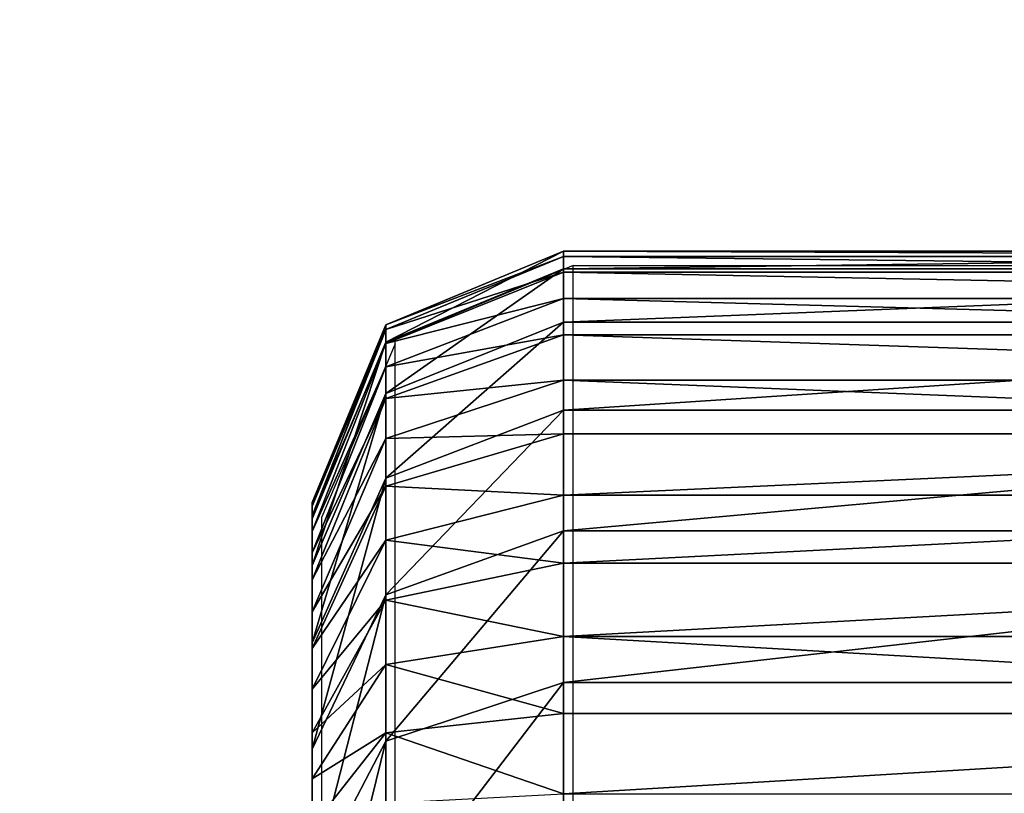
# Model space of a CAD drawing. Units: centimetres. Extents: x -320 to 321, y -211 to 211.
# Drawn here: x -116 to -115, y 5 to 6 of the extents above; entities that cross this region are included whole.
import ezdxf

# ---------------------------------------------------------------- set-up
doc = ezdxf.new("R2010")
doc.units = ezdxf.units.CM
doc.header["$LTSCALE"] = 2.54
doc.layers.get('0').update_dxf_attribs({"true_color": 0xff5454})
doc.layers.add('VP-DIM', color=7, linetype='Continuous')
doc.layers.add('VP-EQ', color=7, linetype='Continuous', true_color=0x8a3492)

# ---------------------------------------------------------------- blocks, each defined once
blk = doc.blocks.new('Grupuj_266')
at = {"color": 0}
for p, q in [((0.4746, -1.1, 23.018), (0.4746, 0.5, 23.018)), ((0.4746, -1.1, 2.4917), (0.4746, 0.5, 2.4917)), ((0.4746, -1.1, 23.018), (0.4746, 0.5, 23.018)), ((0.4746, -1.1, 2.4917), (0.4746, 0.5, 2.4917)), ((0.481, -1.1, 23.1152), (0.481, 0.5, 23.1152)), ((0.481, -1.1, 23.1152), (0.481, 0.5, 23.1152)), ((0.496, -1.1, 2.1665), (0.496, 0.5, 2.1665)), ((0.496, -1.1, 2.1665), (0.496, 0.5, 2.1665)), ((0.5, -1.1, 23.2107), (0.5, 0.5, 23.2107)), ((0.5, -1.1, 23.2107), (0.5, 0.5, 23.2107)), ((0.5313, -1.1, 23.3029), (0.5313, 0.5, 23.3029)), ((0.5313, -1.1, 23.3029), (0.5313, 0.5, 23.3029)), ((0.5595, -1.1, 1.8468), (0.5595, 0.5, 1.8468)), ((0.5595, -1.1, 1.8468), (0.5595, 0.5, 1.8468)), ((0.5744, -1.1, 23.3903), (0.5744, 0.5, 23.3903)), ((0.5744, -1.1, 23.3903), (0.5744, 0.5, 23.3903)), ((0.6285, -1.1, 23.4713), (0.6285, 0.5, 23.4713)), ((0.6285, -1.1, 23.4713), (0.6285, 0.5, 23.4713)), ((0.6643, -1.1, 1.5382), (0.6643, 0.5, 1.5382)), ((0.6643, -1.1, 1.5382), (0.6643, 0.5, 1.5382)), ((0.6928, -1.1, 23.5445), (0.6928, 0.5, 23.5445)), ((0.6928, -1.1, 23.5445), (0.6928, 0.5, 23.5445)), ((0.766, -1.1, 23.6088), (0.766, 0.5, 23.6088)), ((0.766, -1.1, 23.6088), (0.766, 0.5, 23.6088)), ((0.8085, -1.1, 1.2459), (0.8085, 0.5, 1.2459)), ((0.8085, -1.1, 1.2459), (0.8085, 0.5, 1.2459)), ((0.847, -1.1, 23.6629), (0.847, 0.5, 23.6629)), ((0.847, -1.1, 23.6629), (0.847, 0.5, 23.6629)), ((0.9344, -1.1, 23.706), (0.9344, 0.5, 23.706)), ((0.9344, -1.1, 23.706), (0.9344, 0.5, 23.706)), ((0.9895, -1.1, 0.9749), (0.9895, 0.5, 0.9749)), ((0.9895, -1.1, 0.9749), (0.9895, 0.5, 0.9749)), ((1.0266, -1.1, 23.7373), (1.0266, 0.5, 23.7373)), ((1.0266, -1.1, 23.7373), (1.0266, 0.5, 23.7373)), ((0.4746, -1.1, 23.018), (0.481, -1.1, 23.1152)), ((0.4746, -1.1, 2.4917), (0.496, -1.1, 2.1665)), ((0.4746, -1.1, 23.018), (0.4746, -1.1, 2.4917)), ((0.4746, -1.1, 23.018), (0.481, -1.1, 23.1152)), ((0.4746, -1.1, 23.018), (0.5625, -1.3121, 23.0151)), ((0.4746, -1.1, 23.018), (0.5625, -1.3121, 23.0151)), ((0.4746, -1.1, 23.018), (0.4746, -1.1, 2.4917)), ((0.4746, -1.1, 2.4917), (0.5625, -1.3121, 2.4946)), ((0.4746, -1.1, 2.4917), (0.5625, -1.3121, 2.4946)), ((0.4746, -1.1, 2.4917), (0.496, -1.1, 2.1665)), ((0.5, -1.1, 23.2107), (0.481, -1.1, 23.1152)), ((0.5683, -1.3121, 23.1037), (0.481, -1.1, 23.1152)), ((0.5, -1.1, 23.2107), (0.481, -1.1, 23.1152)), ((0.5683, -1.3121, 23.1037), (0.481, -1.1, 23.1152)), ((0.496, -1.1, 2.1665), (0.5595, -1.1, 1.8468)), ((0.496, -1.1, 2.1665), (0.5833, -1.3121, 2.178)), ((0.496, -1.1, 2.1665), (0.5595, -1.1, 1.8468)), ((0.496, -1.1, 2.1665), (0.5833, -1.3121, 2.178)), ((0.5, -1.1, 23.2107), (0.5313, -1.1, 23.3029)), ((0.5, -1.1, 23.2107), (0.5313, -1.1, 23.3029)), ((0.5, -1.1, 23.2107), (0.5851, -1.3121, 23.1879)), ((0.5, -1.1, 23.2107), (0.5851, -1.3121, 23.1879)), ((0.5744, -1.1, 23.3903), (0.5313, -1.1, 23.3029)), ((0.6127, -1.3121, 23.2692), (0.5313, -1.1, 23.3029)), ((0.5744, -1.1, 23.3903), (0.5313, -1.1, 23.3029)), ((0.6127, -1.3121, 23.2692), (0.5313, -1.1, 23.3029)), ((0.6643, -1.1, 1.5382), (0.5595, -1.1, 1.8468)), ((0.6446, -1.3121, 1.8696), (0.5595, -1.1, 1.8468)), ((0.6446, -1.3121, 1.8696), (0.5595, -1.1, 1.8468)), ((0.6643, -1.1, 1.5382), (0.5595, -1.1, 1.8468)), ((0.5744, -1.1, 23.3903), (0.6285, -1.1, 23.4713)), ((0.5744, -1.1, 23.3903), (0.6285, -1.1, 23.4713)), ((0.5744, -1.1, 23.3903), (0.6507, -1.3121, 23.3463)), ((0.5744, -1.1, 23.3903), (0.6507, -1.3121, 23.3463)), ((0.6928, -1.1, 23.5445), (0.6285, -1.1, 23.4713)), ((0.6984, -1.3121, 23.4177), (0.6285, -1.1, 23.4713)), ((0.6928, -1.1, 23.5445), (0.6285, -1.1, 23.4713)), ((0.6984, -1.3121, 23.4177), (0.6285, -1.1, 23.4713)), ((0.8085, -1.1, 1.2459), (0.6643, -1.1, 1.5382)), ((0.7457, -1.3121, 1.5719), (0.6643, -1.1, 1.5382)), ((0.8085, -1.1, 1.2459), (0.6643, -1.1, 1.5382)), ((0.7457, -1.3121, 1.5719), (0.6643, -1.1, 1.5382)), ((0.766, -1.1, 23.6088), (0.6928, -1.1, 23.5445)), ((0.6928, -1.1, 23.5445), (0.755, -1.3121, 23.4823)), ((0.766, -1.1, 23.6088), (0.6928, -1.1, 23.5445)), ((0.6928, -1.1, 23.5445), (0.755, -1.3121, 23.4823)), ((0.766, -1.1, 23.6088), (0.847, -1.1, 23.6629)), ((0.766, -1.1, 23.6088), (0.8196, -1.3121, 23.5389)), ((0.766, -1.1, 23.6088), (0.847, -1.1, 23.6629)), ((0.766, -1.1, 23.6088), (0.8196, -1.3121, 23.5389)), ((0.8085, -1.1, 1.2459), (0.9895, -1.1, 0.9749)), ((0.8085, -1.1, 1.2459), (0.8847, -1.3121, 1.2899)), ((0.8085, -1.1, 1.2459), (0.9895, -1.1, 0.9749)), ((0.8085, -1.1, 1.2459), (0.8847, -1.3121, 1.2899)), ((0.847, -1.1, 23.6629), (0.9344, -1.1, 23.706)), ((0.891, -1.3121, 23.5866), (0.847, -1.1, 23.6629)), ((0.847, -1.1, 23.6629), (0.9344, -1.1, 23.706)), ((0.891, -1.3121, 23.5866), (0.847, -1.1, 23.6629)), ((0.9344, -1.1, 23.706), (1.0266, -1.1, 23.7373)), ((0.9344, -1.1, 23.706), (0.9681, -1.3121, 23.6246)), ((0.9344, -1.1, 23.706), (0.9681, -1.3121, 23.6246)), ((0.9344, -1.1, 23.706), (1.0266, -1.1, 23.7373)), ((0.9895, -1.1, 0.9749), (1.2044, -1.1, 0.7298)), ((0.9895, -1.1, 0.9749), (1.0594, -1.3121, 1.0285)), ((0.9895, -1.1, 0.9749), (1.0594, -1.3121, 1.0285)), ((0.9895, -1.1, 0.9749), (1.2044, -1.1, 0.7298)), ((1.1221, -1.1, 23.7563), (1.0266, -1.1, 23.7373)), ((1.0494, -1.3121, 23.6522), (1.0266, -1.1, 23.7373)), ((1.0494, -1.3121, 23.6522), (1.0266, -1.1, 23.7373)), ((1.1221, -1.1, 23.7563), (1.0266, -1.1, 23.7373)), ((0.7746, -1.4, 2.5015), (0.5625, -1.3121, 2.4946)), ((0.5625, -1.3121, 23.0151), (0.7746, -1.4, 23.0081)), ((0.5625, -1.3121, 2.4946), (0.5625, -1.3121, 23.0151)), ((0.5683, -1.3121, 23.1037), (0.5625, -1.3121, 23.0151)), ((0.5683, -1.3121, 23.1037), (0.5625, -1.3121, 23.0151)), ((0.5625, -1.3121, 23.0151), (0.7746, -1.4, 23.0081)), ((0.7746, -1.4, 2.5015), (0.5625, -1.3121, 2.4946)), ((0.5833, -1.3121, 2.178), (0.5625, -1.3121, 2.4946)), ((0.5625, -1.3121, 2.4946), (0.5625, -1.3121, 23.0151)), ((0.5833, -1.3121, 2.178), (0.5625, -1.3121, 2.4946)), ((0.7791, -1.4, 23.0759), (0.5683, -1.3121, 23.1037)), ((0.5851, -1.3121, 23.1879), (0.5683, -1.3121, 23.1037)), ((0.5851, -1.3121, 23.1879), (0.5683, -1.3121, 23.1037)), ((0.7791, -1.4, 23.0759), (0.5683, -1.3121, 23.1037)), ((0.6446, -1.3121, 1.8696), (0.5833, -1.3121, 2.178)), ((0.5833, -1.3121, 2.178), (0.794, -1.4, 2.2057)), ((0.5833, -1.3121, 2.178), (0.794, -1.4, 2.2057)), ((0.6446, -1.3121, 1.8696), (0.5833, -1.3121, 2.178)), ((0.6127, -1.3121, 23.2692), (0.5851, -1.3121, 23.1879)), ((0.5851, -1.3121, 23.1879), (0.7904, -1.4, 23.1329)), ((0.6127, -1.3121, 23.2692), (0.5851, -1.3121, 23.1879)), ((0.5851, -1.3121, 23.1879), (0.7904, -1.4, 23.1329)), ((0.8091, -1.4, 23.1879), (0.6127, -1.3121, 23.2692)), ((0.6507, -1.3121, 23.3463), (0.6127, -1.3121, 23.2692)), ((0.6507, -1.3121, 23.3463), (0.6127, -1.3121, 23.2692)), ((0.8091, -1.4, 23.1879), (0.6127, -1.3121, 23.2692)), ((0.8499, -1.4, 1.9246), (0.6446, -1.3121, 1.8696)), ((0.8499, -1.4, 1.9246), (0.6446, -1.3121, 1.8696)), ((0.7457, -1.3121, 1.5719), (0.6446, -1.3121, 1.8696)), ((0.7457, -1.3121, 1.5719), (0.6446, -1.3121, 1.8696)), ((0.6984, -1.3121, 23.4177), (0.6507, -1.3121, 23.3463)), ((0.6984, -1.3121, 23.4177), (0.6507, -1.3121, 23.3463)), ((0.6507, -1.3121, 23.3463), (0.8348, -1.4, 23.24)), ((0.6507, -1.3121, 23.3463), (0.8348, -1.4, 23.24)), ((0.867, -1.4, 23.2883), (0.6984, -1.3121, 23.4177)), ((0.755, -1.3121, 23.4823), (0.6984, -1.3121, 23.4177)), ((0.755, -1.3121, 23.4823), (0.6984, -1.3121, 23.4177)), ((0.867, -1.4, 23.2883), (0.6984, -1.3121, 23.4177)), ((0.8847, -1.3121, 1.2899), (0.7457, -1.3121, 1.5719)), ((0.9421, -1.4, 1.6532), (0.7457, -1.3121, 1.5719)), ((0.8847, -1.3121, 1.2899), (0.7457, -1.3121, 1.5719)), ((0.9421, -1.4, 1.6532), (0.7457, -1.3121, 1.5719)), ((0.8196, -1.3121, 23.5389), (0.755, -1.3121, 23.4823)), ((0.755, -1.3121, 23.4823), (0.9053, -1.4, 23.332)), ((0.8196, -1.3121, 23.5389), (0.755, -1.3121, 23.4823)), ((0.755, -1.3121, 23.4823), (0.9053, -1.4, 23.332)), ((0.891, -1.3121, 23.5866), (0.8196, -1.3121, 23.5389)), ((0.8196, -1.3121, 23.5389), (0.949, -1.4, 23.3703)), ((0.891, -1.3121, 23.5866), (0.8196, -1.3121, 23.5389)), ((0.8196, -1.3121, 23.5389), (0.949, -1.4, 23.3703)), ((1.0594, -1.3121, 1.0285), (0.8847, -1.3121, 1.2899)), ((0.8847, -1.3121, 1.2899), (1.0688, -1.4, 1.3962)), ((1.0594, -1.3121, 1.0285), (0.8847, -1.3121, 1.2899)), ((0.8847, -1.3121, 1.2899), (1.0688, -1.4, 1.3962)), ((0.9681, -1.3121, 23.6246), (0.891, -1.3121, 23.5866)), ((0.9681, -1.3121, 23.6246), (0.891, -1.3121, 23.5866)), ((0.891, -1.3121, 23.5866), (0.9973, -1.4, 23.4025)), ((0.891, -1.3121, 23.5866), (0.9973, -1.4, 23.4025)), ((0.9681, -1.3121, 23.6246), (1.0494, -1.4, 23.4282)), ((1.0494, -1.3121, 23.6522), (0.9681, -1.3121, 23.6246)), ((0.9681, -1.3121, 23.6246), (1.0494, -1.4, 23.4282)), ((1.0494, -1.3121, 23.6522), (0.9681, -1.3121, 23.6246)), ((1.1044, -1.4, 23.4469), (1.0494, -1.3121, 23.6522)), ((1.1336, -1.3121, 23.669), (1.0494, -1.3121, 23.6522)), ((1.1044, -1.4, 23.4469), (1.0494, -1.3121, 23.6522)), ((1.1336, -1.3121, 23.669), (1.0494, -1.3121, 23.6522)), ((1.0594, -1.3121, 1.0285), (1.2281, -1.4, 1.1579)), ((1.2667, -1.3121, 0.7921), (1.0594, -1.3121, 1.0285)), ((1.0594, -1.3121, 1.0285), (1.2281, -1.4, 1.1579)), ((1.2667, -1.3121, 0.7921), (1.0594, -1.3121, 1.0285)), ((0.7746, -1.4, 23.0081), (0.7746, -1.4, 2.5015)), ((0.7746, -1.4, 23.0081), (0.7791, -1.4, 23.0759)), ((0.7746, -1.4, 2.5015), (0.794, -1.4, 2.2057)), ((0.7746, -1.4, 23.0081), (0.7791, -1.4, 23.0759)), ((0.7746, -1.4, 23.0081), (0.7746, -1.4, 2.5015)), ((0.7746, -1.4, 2.5015), (0.794, -1.4, 2.2057)), ((0.7791, -1.4, 23.0759), (0.7904, -1.4, 23.1329)), ((0.7791, -1.4, 23.0759), (0.7904, -1.4, 23.1329)), ((0.7904, -1.4, 23.1329), (0.8091, -1.4, 23.1879)), ((0.7904, -1.4, 23.1329), (0.8091, -1.4, 23.1879)), ((0.794, -1.4, 2.2057), (0.8499, -1.4, 1.9246)), ((0.794, -1.4, 2.2057), (0.8499, -1.4, 1.9246)), ((0.8091, -1.4, 23.1879), (0.8348, -1.4, 23.24)), ((0.8091, -1.4, 23.1879), (0.8348, -1.4, 23.24)), ((0.8348, -1.4, 23.24), (0.867, -1.4, 23.2883)), ((0.8348, -1.4, 23.24), (0.867, -1.4, 23.2883)), ((0.8499, -1.4, 1.9246), (0.9421, -1.4, 1.6532)), ((0.8499, -1.4, 1.9246), (0.9421, -1.4, 1.6532)), ((0.867, -1.4, 23.2883), (0.9053, -1.4, 23.332)), ((0.867, -1.4, 23.2883), (0.9053, -1.4, 23.332)), ((0.9053, -1.4, 23.332), (0.949, -1.4, 23.3703)), ((0.9053, -1.4, 23.332), (0.949, -1.4, 23.3703)), ((0.9421, -1.4, 1.6532), (1.0688, -1.4, 1.3962)), ((0.9421, -1.4, 1.6532), (1.0688, -1.4, 1.3962)), ((0.949, -1.4, 23.3703), (0.9973, -1.4, 23.4025)), ((0.949, -1.4, 23.3703), (0.9973, -1.4, 23.4025)), ((0.9973, -1.4, 23.4025), (1.0494, -1.4, 23.4282)), ((0.9973, -1.4, 23.4025), (1.0494, -1.4, 23.4282)), ((1.0494, -1.4, 23.4282), (1.1044, -1.4, 23.4469)), ((1.0494, -1.4, 23.4282), (1.1044, -1.4, 23.4469)), ((1.0688, -1.4, 1.3962), (1.2281, -1.4, 1.1579)), ((1.0688, -1.4, 1.3962), (1.2281, -1.4, 1.1579)), ((1.1044, -1.4, 23.4469), (1.1614, -1.4, 23.4582)), ((1.1044, -1.4, 23.4469), (1.1614, -1.4, 23.4582))]:
    blk.add_line(p, q, dxfattribs=at)
mesh = blk.add_polyface(dxfattribs=at)
corners = [(0.481, 0.5, 23.1152), (0.4746, -1.1, 23.018), (0.481, -1.1, 23.1152), (0.4746, 0.5, 23.018)]
mesh.append_faces([[corners[k] for k in face] for face in [(0, 1, 2), (1, 0, 3)]], dxfattribs={"vtx0": -1, "color": 0})
mesh = blk.add_polyface(dxfattribs=at)
corners = [(0.4746, 0.5, 2.4917), (0.496, -1.1, 2.1665), (0.4746, -1.1, 2.4917), (0.496, 0.5, 2.1665)]
mesh.append_faces([[corners[k] for k in face] for face in [(0, 1, 2), (1, 0, 3)]], dxfattribs={"vtx0": -1, "color": 0})
mesh = blk.add_polyface(dxfattribs=at)
corners = [(0.4746, 0.5, 23.018), (0.4746, -1.1, 2.4917), (0.4746, -1.1, 23.018), (0.4746, 0.5, 2.4917)]
mesh.append_faces([[corners[k] for k in face] for face in [(0, 1, 2), (1, 0, 3)]], dxfattribs={"vtx0": -1, "color": 0})
mesh = blk.add_polyface(dxfattribs=at)
corners = [(0.5, 0.5, 23.2107), (0.481, -1.1, 23.1152), (0.5, -1.1, 23.2107), (0.481, 0.5, 23.1152)]
mesh.append_faces([[corners[k] for k in face] for face in [(0, 1, 2), (1, 0, 3)]], dxfattribs={"vtx0": -1, "color": 0})
mesh = blk.add_polyface(dxfattribs=at)
corners = [(0.496, 0.5, 2.1665), (0.5595, -1.1, 1.8468), (0.496, -1.1, 2.1665), (0.5595, 0.5, 1.8468)]
mesh.append_faces([[corners[k] for k in face] for face in [(0, 1, 2), (1, 0, 3)]], dxfattribs={"vtx0": -1, "color": 0})
mesh = blk.add_polyface(dxfattribs=at)
corners = [(0.5313, 0.5, 23.3029), (0.5, -1.1, 23.2107), (0.5313, -1.1, 23.3029), (0.5, 0.5, 23.2107)]
mesh.append_faces([[corners[k] for k in face] for face in [(0, 1, 2), (1, 0, 3)]], dxfattribs={"vtx0": -1, "color": 0})
mesh = blk.add_polyface(dxfattribs=at)
corners = [(0.5744, 0.5, 23.3903), (0.5313, -1.1, 23.3029), (0.5744, -1.1, 23.3903), (0.5313, 0.5, 23.3029)]
mesh.append_faces([[corners[k] for k in face] for face in [(0, 1, 2), (1, 0, 3)]], dxfattribs={"vtx0": -1, "color": 0})
mesh = blk.add_polyface(dxfattribs=at)
corners = [(0.5595, 0.5, 1.8468), (0.6643, -1.1, 1.5382), (0.5595, -1.1, 1.8468), (0.6643, 0.5, 1.5382)]
mesh.append_faces([[corners[k] for k in face] for face in [(0, 1, 2), (1, 0, 3)]], dxfattribs={"vtx0": -1, "color": 0})
mesh = blk.add_polyface(dxfattribs=at)
corners = [(0.6285, 0.5, 23.4713), (0.5744, -1.1, 23.3903), (0.6285, -1.1, 23.4713), (0.5744, 0.5, 23.3903)]
mesh.append_faces([[corners[k] for k in face] for face in [(0, 1, 2), (1, 0, 3)]], dxfattribs={"vtx0": -1, "color": 0})
mesh = blk.add_polyface(dxfattribs=at)
corners = [(0.6928, 0.5, 23.5445), (0.6285, -1.1, 23.4713), (0.6928, -1.1, 23.5445), (0.6285, 0.5, 23.4713)]
mesh.append_faces([[corners[k] for k in face] for face in [(0, 1, 2), (1, 0, 3)]], dxfattribs={"vtx0": -1, "color": 0})
mesh = blk.add_polyface(dxfattribs=at)
corners = [(0.6643, 0.5, 1.5382), (0.8085, -1.1, 1.2459), (0.6643, -1.1, 1.5382), (0.8085, 0.5, 1.2459)]
mesh.append_faces([[corners[k] for k in face] for face in [(0, 1, 2), (1, 0, 3)]], dxfattribs={"vtx0": -1, "color": 0})
mesh = blk.add_polyface(dxfattribs=at)
corners = [(0.766, -1.1, 23.6088), (0.6928, 0.5, 23.5445), (0.6928, -1.1, 23.5445), (0.766, 0.5, 23.6088)]
mesh.append_faces([[corners[k] for k in face] for face in [(0, 1, 2), (1, 0, 3)]], dxfattribs={"vtx0": -1, "color": 0})
mesh = blk.add_polyface(dxfattribs=at)
corners = [(0.847, -1.1, 23.6629), (0.766, 0.5, 23.6088), (0.766, -1.1, 23.6088), (0.847, 0.5, 23.6629)]
mesh.append_faces([[corners[k] for k in face] for face in [(0, 1, 2), (1, 0, 3)]], dxfattribs={"vtx0": -1, "color": 0})
mesh = blk.add_polyface(dxfattribs=at)
corners = [(0.8085, 0.5, 1.2459), (0.9895, -1.1, 0.9749), (0.8085, -1.1, 1.2459), (0.9895, 0.5, 0.9749)]
mesh.append_faces([[corners[k] for k in face] for face in [(0, 1, 2), (1, 0, 3)]], dxfattribs={"vtx0": -1, "color": 0})
mesh = blk.add_polyface(dxfattribs=at)
corners = [(0.9344, -1.1, 23.706), (0.847, 0.5, 23.6629), (0.847, -1.1, 23.6629), (0.9344, 0.5, 23.706)]
mesh.append_faces([[corners[k] for k in face] for face in [(0, 1, 2), (1, 0, 3)]], dxfattribs={"vtx0": -1, "color": 0})
mesh = blk.add_polyface(dxfattribs=at)
corners = [(0.9344, -1.1, 23.706), (1.0266, 0.5, 23.7373), (0.9344, 0.5, 23.706), (1.0266, -1.1, 23.7373)]
mesh.append_faces([[corners[k] for k in face] for face in [(0, 1, 2), (1, 0, 3)]], dxfattribs={"vtx0": -1, "color": 0})
mesh = blk.add_polyface(dxfattribs=at)
corners = [(0.9895, 0.5, 0.9749), (1.2044, -1.1, 0.7298), (0.9895, -1.1, 0.9749), (1.2044, 0.5, 0.7298)]
mesh.append_faces([[corners[k] for k in face] for face in [(0, 1, 2), (1, 0, 3)]], dxfattribs={"vtx0": -1, "color": 0})
mesh = blk.add_polyface(dxfattribs=at)
corners = [(1.1221, -1.1, 23.7563), (1.0266, 0.5, 23.7373), (1.0266, -1.1, 23.7373), (1.1221, 0.5, 23.7563)]
mesh.append_faces([[corners[k] for k in face] for face in [(0, 1, 2), (1, 0, 3)]], dxfattribs={"vtx0": -1, "color": 0})
mesh = blk.add_polyface(dxfattribs=at)
corners = [(0.481, -1.1, 23.1152), (0.5625, -1.3121, 23.0151), (0.5683, -1.3121, 23.1037), (0.4746, -1.1, 23.018)]
mesh.append_faces([[corners[k] for k in face] for face in [(0, 1, 2), (1, 0, 3)]], dxfattribs={"vtx0": -1, "color": 0})
mesh = blk.add_polyface(dxfattribs=at)
corners = [(0.4746, -1.1, 23.018), (0.5625, -1.3121, 2.4946), (0.5625, -1.3121, 23.0151), (0.4746, -1.1, 2.4917)]
mesh.append_faces([[corners[k] for k in face] for face in [(0, 1, 2), (1, 0, 3)]], dxfattribs={"vtx0": -1, "color": 0})
mesh = blk.add_polyface(dxfattribs=at)
corners = [(0.4746, -1.1, 2.4917), (0.5833, -1.3121, 2.178), (0.5625, -1.3121, 2.4946), (0.496, -1.1, 2.1665)]
mesh.append_faces([[corners[k] for k in face] for face in [(0, 1, 2), (1, 0, 3)]], dxfattribs={"vtx0": -1, "color": 0})
mesh = blk.add_polyface(dxfattribs=at)
corners = [(0.5, -1.1, 23.2107), (0.5683, -1.3121, 23.1037), (0.5851, -1.3121, 23.1879), (0.481, -1.1, 23.1152)]
mesh.append_faces([[corners[k] for k in face] for face in [(0, 1, 2), (1, 0, 3)]], dxfattribs={"vtx0": -1, "color": 0})
mesh = blk.add_polyface(dxfattribs=at)
corners = [(0.496, -1.1, 2.1665), (0.6446, -1.3121, 1.8696), (0.5833, -1.3121, 2.178), (0.5595, -1.1, 1.8468)]
mesh.append_faces([[corners[k] for k in face] for face in [(0, 1, 2), (1, 0, 3)]], dxfattribs={"vtx0": -1, "color": 0})
mesh = blk.add_polyface(dxfattribs=at)
corners = [(0.5313, -1.1, 23.3029), (0.5851, -1.3121, 23.1879), (0.6127, -1.3121, 23.2692), (0.5, -1.1, 23.2107)]
mesh.append_faces([[corners[k] for k in face] for face in [(0, 1, 2), (1, 0, 3)]], dxfattribs={"vtx0": -1, "color": 0})
mesh = blk.add_polyface(dxfattribs=at)
corners = [(0.5744, -1.1, 23.3903), (0.6127, -1.3121, 23.2692), (0.6507, -1.3121, 23.3463), (0.5313, -1.1, 23.3029)]
mesh.append_faces([[corners[k] for k in face] for face in [(0, 1, 2), (1, 0, 3)]], dxfattribs={"vtx0": -1, "color": 0})
mesh = blk.add_polyface(dxfattribs=at)
corners = [(0.5595, -1.1, 1.8468), (0.7457, -1.3121, 1.5719), (0.6446, -1.3121, 1.8696), (0.6643, -1.1, 1.5382)]
mesh.append_faces([[corners[k] for k in face] for face in [(0, 1, 2), (1, 0, 3)]], dxfattribs={"vtx0": -1, "color": 0})
mesh = blk.add_polyface(dxfattribs=at)
corners = [(0.6285, -1.1, 23.4713), (0.6507, -1.3121, 23.3463), (0.6984, -1.3121, 23.4177), (0.5744, -1.1, 23.3903)]
mesh.append_faces([[corners[k] for k in face] for face in [(0, 1, 2), (1, 0, 3)]], dxfattribs={"vtx0": -1, "color": 0})
mesh = blk.add_polyface(dxfattribs=at)
corners = [(0.6928, -1.1, 23.5445), (0.6984, -1.3121, 23.4177), (0.755, -1.3121, 23.4823), (0.6285, -1.1, 23.4713)]
mesh.append_faces([[corners[k] for k in face] for face in [(0, 1, 2), (1, 0, 3)]], dxfattribs={"vtx0": -1, "color": 0})
mesh = blk.add_polyface(dxfattribs=at)
corners = [(0.6643, -1.1, 1.5382), (0.8847, -1.3121, 1.2899), (0.7457, -1.3121, 1.5719), (0.8085, -1.1, 1.2459)]
mesh.append_faces([[corners[k] for k in face] for face in [(0, 1, 2), (1, 0, 3)]], dxfattribs={"vtx0": -1, "color": 0})
mesh = blk.add_polyface(dxfattribs=at)
corners = [(0.755, -1.3121, 23.4823), (0.766, -1.1, 23.6088), (0.6928, -1.1, 23.5445), (0.8196, -1.3121, 23.5389)]
mesh.append_faces([[corners[k] for k in face] for face in [(0, 1, 2), (1, 0, 3)]], dxfattribs={"vtx0": -1, "color": 0})
mesh = blk.add_polyface(dxfattribs=at)
corners = [(0.8196, -1.3121, 23.5389), (0.847, -1.1, 23.6629), (0.766, -1.1, 23.6088), (0.891, -1.3121, 23.5866)]
mesh.append_faces([[corners[k] for k in face] for face in [(0, 1, 2), (1, 0, 3)]], dxfattribs={"vtx0": -1, "color": 0})
mesh = blk.add_polyface(dxfattribs=at)
corners = [(0.8085, -1.1, 1.2459), (1.0594, -1.3121, 1.0285), (0.8847, -1.3121, 1.2899), (0.9895, -1.1, 0.9749)]
mesh.append_faces([[corners[k] for k in face] for face in [(0, 1, 2), (1, 0, 3)]], dxfattribs={"vtx0": -1, "color": 0})
mesh = blk.add_polyface(dxfattribs=at)
corners = [(0.891, -1.3121, 23.5866), (0.9344, -1.1, 23.706), (0.847, -1.1, 23.6629), (0.9681, -1.3121, 23.6246)]
mesh.append_faces([[corners[k] for k in face] for face in [(0, 1, 2), (1, 0, 3)]], dxfattribs={"vtx0": -1, "color": 0})
mesh = blk.add_polyface(dxfattribs=at)
corners = [(0.9681, -1.3121, 23.6246), (1.0266, -1.1, 23.7373), (0.9344, -1.1, 23.706), (1.0494, -1.3121, 23.6522)]
mesh.append_faces([[corners[k] for k in face] for face in [(0, 1, 2), (1, 0, 3)]], dxfattribs={"vtx0": -1, "color": 0})
mesh = blk.add_polyface(dxfattribs=at)
corners = [(0.9895, -1.1, 0.9749), (1.2667, -1.3121, 0.7921), (1.0594, -1.3121, 1.0285), (1.2044, -1.1, 0.7298)]
mesh.append_faces([[corners[k] for k in face] for face in [(0, 1, 2), (1, 0, 3)]], dxfattribs={"vtx0": -1, "color": 0})
mesh = blk.add_polyface(dxfattribs=at)
corners = [(1.0494, -1.3121, 23.6522), (1.1221, -1.1, 23.7563), (1.0266, -1.1, 23.7373), (1.1336, -1.3121, 23.669)]
mesh.append_faces([[corners[k] for k in face] for face in [(0, 1, 2), (1, 0, 3)]], dxfattribs={"vtx0": -1, "color": 0})
mesh = blk.add_polyface(dxfattribs=at)
corners = [(0.7746, -1.4, 2.5015), (0.5625, -1.3121, 23.0151), (0.5625, -1.3121, 2.4946), (0.7746, -1.4, 23.0081)]
mesh.append_faces([[corners[k] for k in face] for face in [(0, 1, 2), (1, 0, 3)]], dxfattribs={"vtx0": -1, "color": 0})
mesh = blk.add_polyface(dxfattribs=at)
corners = [(0.7791, -1.4, 23.0759), (0.5625, -1.3121, 23.0151), (0.7746, -1.4, 23.0081), (0.5683, -1.3121, 23.1037)]
mesh.append_faces([[corners[k] for k in face] for face in [(0, 1, 2), (1, 0, 3)]], dxfattribs={"vtx0": -1, "color": 0})
mesh = blk.add_polyface(dxfattribs=at)
corners = [(0.794, -1.4, 2.2057), (0.5625, -1.3121, 2.4946), (0.5833, -1.3121, 2.178), (0.7746, -1.4, 2.5015)]
mesh.append_faces([[corners[k] for k in face] for face in [(0, 1, 2), (1, 0, 3)]], dxfattribs={"vtx0": -1, "color": 0})
mesh = blk.add_polyface(dxfattribs=at)
corners = [(0.7904, -1.4, 23.1329), (0.5683, -1.3121, 23.1037), (0.7791, -1.4, 23.0759), (0.5851, -1.3121, 23.1879)]
mesh.append_faces([[corners[k] for k in face] for face in [(0, 1, 2), (1, 0, 3)]], dxfattribs={"vtx0": -1, "color": 0})
mesh = blk.add_polyface(dxfattribs=at)
corners = [(0.8499, -1.4, 1.9246), (0.5833, -1.3121, 2.178), (0.6446, -1.3121, 1.8696), (0.794, -1.4, 2.2057)]
mesh.append_faces([[corners[k] for k in face] for face in [(0, 1, 2), (1, 0, 3)]], dxfattribs={"vtx0": -1, "color": 0})
mesh = blk.add_polyface(dxfattribs=at)
corners = [(0.8091, -1.4, 23.1879), (0.5851, -1.3121, 23.1879), (0.7904, -1.4, 23.1329), (0.6127, -1.3121, 23.2692)]
mesh.append_faces([[corners[k] for k in face] for face in [(0, 1, 2), (1, 0, 3)]], dxfattribs={"vtx0": -1, "color": 0})
mesh = blk.add_polyface(dxfattribs=at)
corners = [(0.8348, -1.4, 23.24), (0.6127, -1.3121, 23.2692), (0.8091, -1.4, 23.1879), (0.6507, -1.3121, 23.3463)]
mesh.append_faces([[corners[k] for k in face] for face in [(0, 1, 2), (1, 0, 3)]], dxfattribs={"vtx0": -1, "color": 0})
mesh = blk.add_polyface(dxfattribs=at)
corners = [(0.9421, -1.4, 1.6532), (0.6446, -1.3121, 1.8696), (0.7457, -1.3121, 1.5719), (0.8499, -1.4, 1.9246)]
mesh.append_faces([[corners[k] for k in face] for face in [(0, 1, 2), (1, 0, 3)]], dxfattribs={"vtx0": -1, "color": 0})
mesh = blk.add_polyface(dxfattribs=at)
corners = [(0.867, -1.4, 23.2883), (0.6507, -1.3121, 23.3463), (0.8348, -1.4, 23.24), (0.6984, -1.3121, 23.4177)]
mesh.append_faces([[corners[k] for k in face] for face in [(0, 1, 2), (1, 0, 3)]], dxfattribs={"vtx0": -1, "color": 0})
mesh = blk.add_polyface(dxfattribs=at)
corners = [(0.9053, -1.4, 23.332), (0.6984, -1.3121, 23.4177), (0.867, -1.4, 23.2883), (0.755, -1.3121, 23.4823)]
mesh.append_faces([[corners[k] for k in face] for face in [(0, 1, 2), (1, 0, 3)]], dxfattribs={"vtx0": -1, "color": 0})
mesh = blk.add_polyface(dxfattribs=at)
corners = [(1.0688, -1.4, 1.3962), (0.7457, -1.3121, 1.5719), (0.8847, -1.3121, 1.2899), (0.9421, -1.4, 1.6532)]
mesh.append_faces([[corners[k] for k in face] for face in [(0, 1, 2), (1, 0, 3)]], dxfattribs={"vtx0": -1, "color": 0})
mesh = blk.add_polyface(dxfattribs=at)
corners = [(0.949, -1.4, 23.3703), (0.755, -1.3121, 23.4823), (0.9053, -1.4, 23.332), (0.8196, -1.3121, 23.5389)]
mesh.append_faces([[corners[k] for k in face] for face in [(0, 1, 2), (1, 0, 3)]], dxfattribs={"vtx0": -1, "color": 0})
mesh = blk.add_polyface(dxfattribs=at)
corners = [(0.9973, -1.4, 23.4025), (0.8196, -1.3121, 23.5389), (0.949, -1.4, 23.3703), (0.891, -1.3121, 23.5866)]
mesh.append_faces([[corners[k] for k in face] for face in [(0, 1, 2), (1, 0, 3)]], dxfattribs={"vtx0": -1, "color": 0})
mesh = blk.add_polyface(dxfattribs=at)
corners = [(1.2281, -1.4, 1.1579), (0.8847, -1.3121, 1.2899), (1.0594, -1.3121, 1.0285), (1.0688, -1.4, 1.3962)]
mesh.append_faces([[corners[k] for k in face] for face in [(0, 1, 2), (1, 0, 3)]], dxfattribs={"vtx0": -1, "color": 0})
mesh = blk.add_polyface(dxfattribs=at)
corners = [(1.0494, -1.4, 23.4282), (0.891, -1.3121, 23.5866), (0.9973, -1.4, 23.4025), (0.9681, -1.3121, 23.6246)]
mesh.append_faces([[corners[k] for k in face] for face in [(0, 1, 2), (1, 0, 3)]], dxfattribs={"vtx0": -1, "color": 0})
mesh = blk.add_polyface(dxfattribs=at)
corners = [(1.1044, -1.4, 23.4469), (0.9681, -1.3121, 23.6246), (1.0494, -1.4, 23.4282), (1.0494, -1.3121, 23.6522)]
mesh.append_faces([[corners[k] for k in face] for face in [(0, 1, 2), (1, 0, 3)]], dxfattribs={"vtx0": -1, "color": 0})
mesh = blk.add_polyface(dxfattribs=at)
corners = [(1.1614, -1.4, 23.4582), (1.0494, -1.3121, 23.6522), (1.1044, -1.4, 23.4469), (1.1336, -1.3121, 23.669)]
mesh.append_faces([[corners[k] for k in face] for face in [(0, 1, 2), (1, 0, 3)]], dxfattribs={"vtx0": -1, "color": 0})
mesh = blk.add_polyface(dxfattribs=at)
corners = [(1.417, -1.4, 0.9424), (1.0594, -1.3121, 1.0285), (1.2667, -1.3121, 0.7921), (1.2281, -1.4, 1.1579)]
mesh.append_faces([[corners[k] for k in face] for face in [(0, 1, 2), (1, 0, 3)]], dxfattribs={"vtx0": -1, "color": 0})
mesh = blk.add_polyface(dxfattribs=at)
corners = [(11.3207, -1.4, 0.6546), (10.9228, -1.4, 0.6788), (10.8948, -1.4, 0.677), (11.3248, -1.4, 0.7176), (10.9301, -1.4, 0.6813), (10.9365, -1.4, 0.6856), (10.9416, -1.4, 0.6914), (10.945, -1.4, 0.6983), (10.9461, -1.4, 0.7039), (10.9478, -1.4, 0.7299), (11.3248, -1.4, 21.309), (10.9478, -1.4, 21.3188), (11.3058, -1.4, 21.5986), (10.9327, -1.4, 21.5495), (10.8876, -1.4, 21.7761), (11.2511, -1.4, 21.8735), (10.8133, -1.4, 21.995), (11.161, -1.4, 22.139), (10.7111, -1.4, 22.2023), (11.037, -1.4, 22.3904), (10.5827, -1.4, 22.3944), (10.8813, -1.4, 22.6235), (10.4303, -1.4, 22.5682), (10.2565, -1.4, 22.7206), (10.6964, -1.4, 22.8343), (10.0644, -1.4, 22.849), (10.4856, -1.4, 23.0191), (9.8571, -1.4, 22.9512), (9.6383, -1.4, 23.0255), (10.2525, -1.4, 23.1749), (9.4116, -1.4, 23.0706), (9.181, -1.4, 23.0857), (1.2193, -1.4, 23.0857), (0.7904, -1.4, 23.1329), (0.8091, -1.4, 23.1879), (10.0011, -1.4, 23.2989), (0.8348, -1.4, 23.24), (0.867, -1.4, 23.2883), (0.9053, -1.4, 23.332), (9.7357, -1.4, 23.389), (0.949, -1.4, 23.3703), (0.9973, -1.4, 23.4025), (9.4607, -1.4, 23.4437), (1.0494, -1.4, 23.4282), (1.1044, -1.4, 23.4469), (9.1711, -1.4, 23.4627), (1.1614, -1.4, 23.4582), (1.2292, -1.4, 23.4627), (10.9701, -1.4, 0.3041), (2.9762, -1.4, 0.3), (10.9072, -1.4, 0.3), (2.6804, -1.4, 0.3194), (11.0224, -1.4, 0.3145), (11.0728, -1.4, 0.3316), (2.3993, -1.4, 0.3753), (11.1206, -1.4, 0.3552), (11.1649, -1.4, 0.3848), (2.1279, -1.4, 0.4674), (11.2049, -1.4, 0.4199), (11.24, -1.4, 0.4599), (11.2696, -1.4, 0.5042), (1.8708, -1.4, 0.5942), (11.2932, -1.4, 0.552), (11.3103, -1.4, 0.6024), (2.9664, -1.4, 0.677), (1.6325, -1.4, 0.7534), (2.7295, -1.4, 0.6925), (2.4967, -1.4, 0.7388), (2.2719, -1.4, 0.8151), (1.417, -1.4, 0.9424), (2.059, -1.4, 0.9201), (1.8616, -1.4, 1.052), (1.2281, -1.4, 1.1579), (1.6831, -1.4, 1.2085), (1.0688, -1.4, 1.3962), (1.5266, -1.4, 1.387), (1.3947, -1.4, 1.5844), (0.9421, -1.4, 1.6532), (1.2898, -1.4, 1.7973), (0.8499, -1.4, 1.9246), (1.2135, -1.4, 2.022), (0.794, -1.4, 2.2057), (1.1671, -1.4, 2.2548), (0.7746, -1.4, 2.5015), (1.1516, -1.4, 2.4917), (1.1516, -1.4, 23.018), (0.7746, -1.4, 23.0081), (0.7791, -1.4, 23.0759), (1.1522, -1.4, 23.0268), (1.1539, -1.4, 23.0355), (1.1568, -1.4, 23.0439), (1.1607, -1.4, 23.0518), (1.1656, -1.4, 23.0592), (1.1715, -1.4, 23.0658), (1.1781, -1.4, 23.0717), (1.1855, -1.4, 23.0766), (1.1934, -1.4, 23.0805), (1.2018, -1.4, 23.0834), (1.2105, -1.4, 23.0851)]
mesh.append_faces([[corners[k] for k in face] for face in [(46, 45, 47), (48, 49, 50)]], dxfattribs={"vtx0": -1, "color": 0})
mesh.append_faces([[corners[k] for k in face] for face in [(1, 3, 4), (4, 3, 5), (5, 3, 6), (6, 3, 7), (7, 3, 8), (8, 3, 9), (9, 10, 11), (11, 12, 13), (13, 12, 14), (14, 15, 16), (16, 17, 18), (18, 19, 20), (20, 21, 22), (22, 21, 23), (23, 24, 25), (25, 26, 27), (27, 26, 28), (28, 29, 30), (30, 29, 31), (31, 29, 32), (33, 29, 34), (34, 35, 36), (36, 35, 37), (37, 35, 38), (38, 39, 40), (40, 39, 41), (41, 42, 43), (43, 42, 44), (44, 45, 46), (49, 48, 51), (51, 53, 54), (54, 56, 57), (57, 60, 61), (61, 64, 65), (64, 0, 2), (65, 68, 69), (69, 71, 72), (72, 73, 74), (74, 76, 77), (77, 78, 79), (79, 80, 81), (81, 82, 83), (83, 85, 86), (86, 85, 87), (87, 95, 33)]], dxfattribs={"vtx0": -1, "vtx1": -1, "color": 0})
mesh.append_faces([[corners[k] for k in face] for face in [(32, 29, 33), (61, 63, 64)]], dxfattribs={"vtx0": -1, "vtx1": -1, "vtx2": -1, "color": 0})
mesh.append_faces([[corners[k] for k in face] for face in [(0, 1, 2), (1, 0, 3), (9, 3, 10), (11, 10, 12), (14, 12, 15), (16, 15, 17), (18, 17, 19), (20, 19, 21), (23, 21, 24), (25, 24, 26), (28, 26, 29), (34, 29, 35), (38, 35, 39), (41, 39, 42), (44, 42, 45), (51, 48, 52), (51, 52, 53), (54, 53, 55), (54, 55, 56), (57, 56, 58), (57, 58, 59), (57, 59, 60), (61, 60, 62), (61, 62, 63), (64, 63, 0), (65, 64, 66), (65, 66, 67), (65, 67, 68), (69, 68, 70), (69, 70, 71), (72, 71, 73), (74, 73, 75), (74, 75, 76), (77, 76, 78), (79, 78, 80), (81, 80, 82), (83, 82, 84), (83, 84, 85), (87, 85, 88), (87, 88, 89), (87, 89, 90), (87, 90, 91), (87, 91, 92), (87, 92, 93), (87, 93, 94), (87, 94, 95), (33, 95, 96), (33, 96, 97), (33, 97, 98), (33, 98, 32)]], dxfattribs={"vtx0": -1, "vtx2": -1, "color": 0})
blk = doc.blocks.new('Grupuj_265')
at = {"color": 0}
blk.add_blockref('Grupuj_266', (0, 1.2), dxfattribs=at)
blk = doc.blocks.new('Komponent_8')
at = {"color": 0}
blk.add_blockref('Grupuj_265', (0, 0), dxfattribs=at)
blk = doc.blocks.new('Komponent_16')
at = {"color": 0}
blk.add_blockref('Komponent_8', (-1.1835, 0.3, 150.0461), dxfattribs=at)
blk = doc.blocks.new('Grupuj_75')
at = {"color": 18, "true_color": 0x000000, "rotation": 269.9999999999999}
blk.add_blockref('Komponent_16', (0, 11.2432), dxfattribs=at)
blk = doc.blocks.new('2308')
at = {"layer": 'VP-EQ', "color": 0}
for p, q in [((-115.1709, 5.8304), (-115.3831, 5.7426)), ((-115.1709, 5.8304), (-113.5709, 5.8304)), ((-115.1709, -5.3197), (-115.1709, 5.8304)), ((-115.3831, 5.7368), (-115.4709, 5.5304)), ((-115.3831, 5.7368), (-115.3831, 5.7426)), ((-115.3831, -5.2319), (-115.3831, 5.7368)), ((-115.4709, -5.0197), (-115.4709, 5.5304))]:
    blk.add_line(p, q, dxfattribs=at)
blk = doc.blocks.new('2308 2d')
at = {"layer": 'VP-DIM', "color": 0}
blk.add_lwpolyline([(-320.4709, 5.8304), (-320.4709, -5.8304, 0.414214), (-115.4709, -210.8304), (115.4709, -210.8304, 0.414214), (320.4709, -5.8304), (320.4709, 5.8304, 0.414214), (115.4709, 210.8304), (-115.4709, 210.8304, 0.414214)], format="xyb", close=True, dxfattribs=at)
at = {"layer": 'VP-EQ', "color": 0}
blk.add_blockref('2308', (0, 0), dxfattribs=at)

msp = doc.modelspace()

# ---------------------------------------------------------------- block references
at = {"color": 7, "true_color": 0xfaf9fa}
msp.add_blockref('Grupuj_75', (-115.5, -6.2912), dxfattribs=at)
at = {"layer": 'VP-EQ', "color": 0}
msp.add_blockref('2308 2d', (0.0824, -0.1868), dxfattribs=at)

doc.saveas('drawing.dxf')
